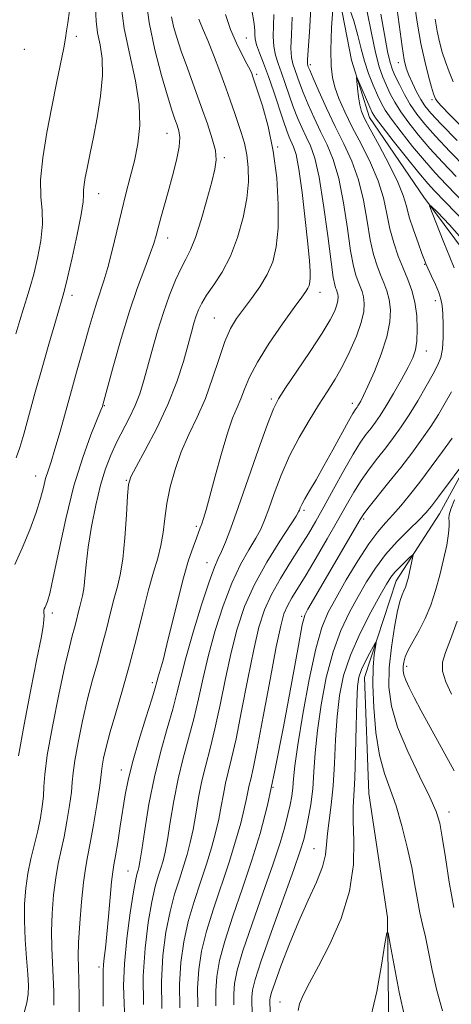
# Model space of a CAD drawing. Extents: x 2082300 to 2085200, y 297300 to 300200.
# Drawn here: x 2083153 to 2083249, y 299016 to 299235 of the extents above; entities that cross this region are included whole.
import ezdxf

# ---------------------------------------------------------------- set-up
doc = ezdxf.new("R2010")
doc.units = 0
doc.header["$MEASUREMENT"] = 0
for name, color, linetype, lineweight in [('BREAKLINE DTM HARD', 7, 'Continuous', 0), ('CONTOUR INDEX', 41, 'Continuous', 13), ('CONTOUR INTERMEDIATE', 44, 'Continuous', 0), ('SPOT ELEVATION DTM', 2, 'Continuous', 13)]:
    doc.layers.add(name, color=color, linetype=linetype, lineweight=lineweight)

msp = doc.modelspace()

# ---------------------------------------------------------------- linework, layer by layer
at = {"layer": 'BREAKLINE DTM HARD'}
msp.add_polyline3d([(2083222.78, 299246.68, 1054), (2083226.85, 299225.67, 1052.27), (2083230.89, 299212.92, 1051.27), (2083242.98, 299195.24, 1050.14), (2083254.35, 299179.91, 1048.34), (2083260.07, 299157.96, 1047.49), (2083255.62, 299141.65, 1046.11), (2083246.45, 299124.86, 1045.11), (2083236.8, 299109.96, 1043.26), (2083229.77, 299088.45, 1041.23), (2083230.77, 299062.71, 1040.65), (2083234.85, 299035.09, 1040.08), (2083235.15, 299008.87, 1039.08), (2083235.64, 299002.26, 1039.03), (2083230.74, 298978.16, 1037.65), (2083234.34, 298952.19, 1035.35), (2083241.46, 298937.33, 1033.74), (2083253.08, 298918.46, 1033.27), (2083255.95, 298902.88, 1032.17)], dxfattribs=at)
at = {"layer": 'CONTOUR INDEX', "flags": 128}
for points, elevation in [([(2083152.847, 299071.078), (2083154.055, 299078.042), (2083155.563, 299085.792), (2083156.935, 299092.607), (2083157.834, 299097.175), (2083158.305, 299099.831), (2083158.489, 299101.32), (2083158.521, 299102.28), (2083158.492, 299102.932), (2083158.486, 299103.388), (2083158.568, 299103.756), (2083158.736, 299104.129), (2083158.968, 299104.59), (2083159.273, 299105.349), (2083159.758, 299107.105), (2083160.558, 299110.678), (2083161.769, 299116.539), (2083163.334, 299123.764), (2083165.156, 299131.079), (2083167.108, 299137.394), (2083168.934, 299142.375), (2083171.154, 299147.851), (2083171.491, 299148.73), (2083171.591, 299149.042), (2083173.975, 299157.827), (2083175.658, 299163.788), (2083177.511, 299169.879), (2083179.314, 299175.163), (2083180.907, 299179.436), (2083182.142, 299182.673), (2083182.934, 299184.945), (2083183.446, 299186.687), (2083183.904, 299188.428), (2083184.492, 299190.605), (2083186.106, 299196.439), (2083187.067, 299199.968), (2083187.942, 299203.46), (2083188.529, 299206.423), (2083188.686, 299208.516), (2083188.497, 299209.977), (2083188.106, 299211.192), (2083187.613, 299212.565), (2083186.936, 299214.574), (2083185.95, 299217.714), (2083184.604, 299222.304), (2083183.139, 299227.948), (2083181.871, 299234.073), (2083181.034, 299240.128)], 1070), ([(2083236.822, 299238.464), (2083238.126, 299228.734), (2083238.599, 299225.759), (2083239.051, 299223.877), (2083239.63, 299222.336), (2083240.433, 299220.558), (2083241.369, 299218.662), (2083242.3, 299216.938), (2083243.203, 299215.521), (2083244.514, 299213.918), (2083246.786, 299211.481), (2083250.344, 299207.805)], 1060), ([(2083176.475, 299012.479), (2083176.297, 299016.049), (2083176.199, 299020.049), (2083176.369, 299024.822), (2083176.925, 299030.474), (2083177.693, 299036.163), (2083178.427, 299040.809), (2083178.935, 299043.626), (2083179.243, 299045.009), (2083179.436, 299045.649), (2083179.6, 299046.241), (2083179.834, 299047.498), (2083180.242, 299050.135), (2083180.91, 299054.606), (2083181.847, 299060.313), (2083183.043, 299066.391), (2083184.454, 299072.097), (2083185.892, 299077.169), (2083187.136, 299081.46), (2083188.058, 299084.999), (2083188.913, 299088.498), (2083190.05, 299092.839), (2083191.691, 299098.536), (2083193.554, 299104.624), (2083195.226, 299109.768), (2083196.407, 299113.015), (2083197.238, 299114.937), (2083197.968, 299116.491), (2083198.833, 299118.55), (2083200.014, 299121.657), (2083201.677, 299126.274), (2083206.22, 299139.212), (2083208.197, 299144.78), (2083209.499, 299148.191), (2083210.61, 299150.391), (2083212.209, 299152.83), (2083214.741, 299156.545), (2083217.703, 299160.941), (2083220.359, 299165.016), (2083222.138, 299167.988), (2083223.142, 299169.974), (2083223.641, 299171.311), (2083223.868, 299172.296), (2083223.919, 299173.046), (2083223.854, 299173.636), (2083223.724, 299174.136), (2083223.554, 299174.598), (2083223.359, 299175.066), (2083223.14, 299175.729), (2083222.827, 299177.348), (2083222.331, 299180.826), (2083221.597, 299186.628), (2083220.689, 299193.48), (2083219.702, 299199.668), (2083218.715, 299203.909), (2083217.74, 299206.618), (2083216.773, 299208.639), (2083215.81, 299210.679), (2083214.859, 299212.894), (2083213.926, 299215.308), (2083213.022, 299217.901), (2083212.155, 299220.498), (2083211.337, 299222.884), (2083210.589, 299224.922), (2083209.982, 299226.782), (2083209.597, 299228.713), (2083209.477, 299230.905), (2083209.52, 299233.307), (2083209.585, 299235.806)], 1060), ([(2083249.715, 299179.502), (2083248.74, 299181.875), (2083247.4, 299185.177), (2083244.79, 299191.718), (2083244.217, 299193.277), (2083244.527, 299193.317), (2083245.984, 299191.874), (2083248.678, 299189.055), (2083251.998, 299185.272)], 1050), ([(2083196.732, 299015.489), (2083196.684, 299018.828), (2083196.896, 299022.032), (2083197.513, 299025.539), (2083198.687, 299029.883), (2083200.484, 299035.398), (2083202.622, 299041.613), (2083204.728, 299047.862), (2083206.534, 299053.76), (2083208.169, 299060.065), (2083209.863, 299067.82), (2083211.753, 299077.527), (2083213.597, 299087.52), (2083215.063, 299095.59), (2083215.941, 299100.176), (2083216.514, 299102.299), (2083217.192, 299103.629), (2083228.795, 299123.57), (2083229.634, 299124.848), (2083230.815, 299126.388), (2083235.203, 299131.847), (2083237.825, 299135.151), (2083240.296, 299138.362), (2083242.532, 299141.403), (2083244.507, 299144.264), (2083246.211, 299146.947), (2083247.712, 299149.498), (2083249.093, 299151.971)], 1050), ([(2083231.161, 299013.023), (2083232.501, 299018.704), (2083233.568, 299024.567), (2083234.31, 299029.287), (2083234.731, 299031.755), (2083235.043, 299031.739), (2083235.516, 299029.226), (2083236.351, 299024.437), (2083237.481, 299018.539), (2083238.776, 299012.933)], 1040)]:
    msp.add_lwpolyline(points, dxfattribs=dict(at, elevation=elevation))
at = {"layer": 'CONTOUR INTERMEDIATE', "flags": 128}
for points, elevation in [([(2083152.011, 299113.589), (2083153.659, 299117.219), (2083155.319, 299121.269), (2083156.73, 299125.108), (2083157.706, 299128.239), (2083158.356, 299130.706), (2083158.863, 299132.687), (2083159.395, 299134.423), (2083160.055, 299136.405), (2083160.928, 299139.185), (2083162.06, 299143.111), (2083164.603, 299152.28), (2083165.739, 299156.304), (2083167.682, 299163.104), (2083168.563, 299166.255), (2083169.407, 299169.227), (2083170.219, 299171.897), (2083171.819, 299176.644), (2083172.691, 299179.578), (2083173.657, 299183.361), (2083175.723, 299191.991), (2083176.732, 299195.965), (2083177.692, 299199.668), (2083178.59, 299203.297), (2083179.371, 299207.053), (2083179.82, 299211.147), (2083179.681, 299215.792), (2083178.817, 299221.112), (2083177.559, 299226.868), (2083176.355, 299232.73), (2083175.561, 299238.38)], 1072), ([(2083188.72, 299015.085), (2083188.647, 299020.224), (2083188.934, 299025.112), (2083189.588, 299029.752), (2083190.583, 299034.254), (2083191.865, 299038.689), (2083193.27, 299042.971), (2083194.612, 299046.977), (2083195.736, 299050.613), (2083196.636, 299053.921), (2083197.345, 299056.975), (2083197.9, 299059.838), (2083198.382, 299062.517), (2083198.875, 299065.004), (2083199.465, 299067.429), (2083200.22, 299070.449), (2083201.206, 299074.857), (2083202.448, 299081.088), (2083203.813, 299088.142), (2083205.131, 299094.662), (2083206.303, 299099.642), (2083207.523, 299103.475), (2083209.06, 299106.904), (2083211.079, 299110.499), (2083213.336, 299114.127), (2083215.487, 299117.48), (2083217.292, 299120.385), (2083218.945, 299123.202), (2083220.744, 299126.429), (2083222.887, 299130.36), (2083225.157, 299134.495), (2083227.237, 299138.133), (2083228.883, 299140.753), (2083230.163, 299142.554), (2083231.219, 299143.914), (2083232.199, 299145.2), (2083233.263, 299146.733), (2083234.579, 299148.818), (2083236.229, 299151.616), (2083237.974, 299154.689), (2083239.489, 299157.454), (2083240.528, 299159.519), (2083241.136, 299161.258), (2083241.435, 299163.238), (2083241.518, 299165.863), (2083241.376, 299168.878), (2083240.97, 299171.862), (2083240.283, 299174.506), (2083239.383, 299176.944), (2083238.356, 299179.418), (2083237.291, 299182.124), (2083236.279, 299185.069), (2083235.415, 299188.212), (2083234.724, 299191.527), (2083233.964, 299195.048), (2083232.826, 299198.826), (2083231.112, 299202.857), (2083229.071, 299206.932), (2083227.06, 299210.788), (2083225.379, 299214.21), (2083224.084, 299217.164), (2083223.17, 299219.662), (2083222.619, 299221.841), (2083222.361, 299224.343), (2083222.312, 299227.935), (2083222.426, 299232.938), (2083222.794, 299237.895)], 1054), ([(2083226.112, 299237.97), (2083227.375, 299234.407), (2083228.296, 299231.13), (2083229.015, 299228.213), (2083229.759, 299225.447), (2083230.694, 299222.698), (2083231.719, 299220.115), (2083232.67, 299217.919), (2083233.468, 299216.209), (2083234.387, 299214.592), (2083235.785, 299212.552), (2083237.899, 299209.745), (2083240.464, 299206.507), (2083243.091, 299203.348), (2083245.513, 299200.617), (2083247.942, 299198.042), (2083257.28, 299188.439)], 1054), ([(2083240.896, 299238.069), (2083241.593, 299233.694), (2083242.325, 299229.411), (2083243.166, 299225.472), (2083244.008, 299222.136), (2083244.701, 299219.659), (2083245.135, 299218.193), (2083245.38, 299217.465), (2083245.548, 299217.097), (2083245.836, 299216.671), (2083246.77, 299215.612), (2083248.96, 299213.309), (2083252.736, 299209.428)], 1062), ([(2083152.236, 299164.816), (2083153.11, 299167.786), (2083153.926, 299170.465), (2083154.675, 299172.848), (2083155.411, 299175.263), (2083156.201, 299178.122), (2083157.064, 299181.677), (2083157.809, 299185.546), (2083158.195, 299189.19), (2083158.09, 299192.278), (2083157.8, 299195.322), (2083157.742, 299199.043), (2083158.222, 299203.934), (2083159.119, 299209.574), (2083160.203, 299215.318), (2083161.266, 299220.578), (2083162.881, 299228.384), (2083163.286, 299230.565), (2083163.529, 299232.175), (2083163.778, 299233.998), (2083164.156, 299236.659)], 1076), ([(2083152.341, 299137.286), (2083153.126, 299139.572), (2083154.003, 299142.573), (2083156.568, 299151.861), (2083158.077, 299157.282), (2083159.569, 299162.521), (2083160.901, 299167.103), (2083162.564, 299172.739), (2083163.057, 299174.572), (2083163.714, 299177.306), (2083164.734, 299181.739), (2083165.875, 299186.905), (2083166.785, 299191.399), (2083167.21, 299194.185), (2083167.302, 299195.705), (2083167.311, 299196.774), (2083167.438, 299198.053), (2083167.687, 299199.59), (2083168.012, 299201.282), (2083168.861, 299205.406), (2083169.504, 299208.582), (2083170.326, 299212.857), (2083171.095, 299217.666), (2083171.521, 299222.247), (2083171.409, 299226.014), (2083170.951, 299229.089), (2083170.43, 299231.769), (2083170.081, 299234.375), (2083169.919, 299237.339)], 1074), ([(2083166.333, 299013.125), (2083166.301, 299017.319), (2083166.23, 299021.169), (2083166.144, 299024.021), (2083166.107, 299026.506), (2083166.194, 299029.573), (2083166.452, 299033.848), (2083166.835, 299038.64), (2083167.27, 299042.936), (2083167.707, 299046.049), (2083168.188, 299048.624), (2083168.776, 299051.636), (2083169.499, 299055.722), (2083170.23, 299060.165), (2083170.805, 299063.912), (2083171.116, 299066.218), (2083171.272, 299067.573), (2083171.438, 299068.776), (2083171.763, 299070.51), (2083172.336, 299073.002), (2083173.227, 299076.36), (2083174.472, 299080.644), (2083175.955, 299085.696), (2083177.521, 299091.308), (2083179.038, 299097.218), (2083180.454, 299102.943), (2083181.741, 299107.949), (2083182.868, 299111.867), (2083183.799, 299114.997), (2083184.499, 299117.805), (2083184.968, 299120.691), (2083185.353, 299123.79), (2083185.84, 299127.17), (2083186.586, 299130.859), (2083187.639, 299134.734), (2083189.021, 299138.635), (2083190.718, 299142.458), (2083192.568, 299146.342), (2083194.376, 299150.484), (2083195.988, 299154.961), (2083197.421, 299159.367), (2083198.736, 299163.179), (2083200.003, 299166.04), (2083201.34, 299168.272), (2083202.872, 299170.364), (2083204.662, 299172.707), (2083206.51, 299175.295), (2083208.15, 299178.021), (2083209.369, 299180.866), (2083210.156, 299184.159), (2083210.553, 299188.315), (2083210.588, 299193.577), (2083210.242, 299199.503), (2083209.485, 299205.478), (2083208.344, 299210.935), (2083207.079, 299215.497), (2083206.008, 299218.833), (2083204.883, 299222.163), (2083204.682, 299222.683), (2083204.309, 299223.512), (2083203.629, 299224.854), (2083202.57, 299226.858), (2083201.286, 299229.442), (2083199.995, 299232.467), (2083198.845, 299235.852)], 1064), ([(2083171.678, 299015.436), (2083171.677, 299019.435), (2083171.657, 299021.965), (2083171.659, 299023.441), (2083171.73, 299024.617), (2083171.905, 299026.152), (2083172.171, 299028.347), (2083172.499, 299031.413), (2083172.862, 299035.377), (2083173.219, 299039.54), (2083173.531, 299043.023), (2083173.777, 299045.251), (2083174.028, 299046.868), (2083174.376, 299048.821), (2083174.88, 299051.797), (2083175.472, 299055.431), (2083176.566, 299062.376), (2083177.192, 299065.67), (2083178.152, 299069.59), (2083179.564, 299074.465), (2083181.13, 299079.51), (2083182.446, 299083.661), (2083183.22, 299086.168), (2083183.616, 299087.538), (2083183.908, 299088.591), (2083184.333, 299090.065), (2083184.964, 299092.356), (2083185.839, 299095.774), (2083188.231, 299105.663), (2083189.503, 299110.593), (2083190.658, 299114.525), (2083191.635, 299117.435), (2083192.386, 299119.472), (2083193.247, 299121.76), (2083193.567, 299122.642), (2083193.969, 299123.812), (2083194.55, 299125.703), (2083195.407, 299128.77), (2083196.586, 299133.216), (2083197.942, 299138.24), (2083199.282, 299142.792), (2083200.452, 299146.091), (2083201.446, 299148.444), (2083202.297, 299150.428), (2083203.099, 299152.57), (2083204.183, 299155.189), (2083205.942, 299158.554), (2083208.582, 299162.744), (2083211.565, 299167.086), (2083214.162, 299170.717), (2083215.826, 299173.004), (2083216.713, 299174.245), (2083217.158, 299174.966), (2083217.439, 299175.625), (2083217.62, 299176.398), (2083217.71, 299177.394), (2083217.705, 299178.795), (2083217.556, 299181.088), (2083217.2, 299184.833), (2083216.607, 299190.26), (2083215.881, 299196.27), (2083215.157, 299201.431), (2083214.539, 299204.682), (2083214.014, 299206.439), (2083213.051, 299208.53), (2083212.477, 299209.967), (2083211.723, 299212.112), (2083209.594, 299218.641), (2083208.421, 299222.073), (2083207.33, 299224.982), (2083206.417, 299227.312), (2083205.773, 299229.103), (2083205.453, 299230.415), (2083205.362, 299231.393), (2083205.368, 299232.202), (2083205.341, 299233.046), (2083205.174, 299234.288), (2083204.761, 299236.329)], 1062), ([(2083184.714, 299014.883), (2083184.629, 299020.922), (2083184.953, 299026.652), (2083185.626, 299031.858), (2083186.531, 299036.439), (2083187.555, 299040.334), (2083188.595, 299043.651), (2083189.553, 299046.534), (2083190.357, 299049.155), (2083191.035, 299051.78), (2083191.644, 299054.695), (2083192.237, 299058.094), (2083192.87, 299061.782), (2083193.598, 299065.466), (2083194.461, 299068.985), (2083195.444, 299072.689), (2083196.516, 299077.058), (2083197.651, 299082.392), (2083198.846, 299088.261), (2083200.104, 299094.055), (2083201.463, 299099.32), (2083203.114, 299104.228), (2083205.282, 299109.107), (2083208.05, 299114.118), (2083210.92, 299118.746), (2083214.569, 299124.341), (2083215.116, 299125.253), (2083215.298, 299125.675), (2083215.479, 299126.156), (2083215.835, 299126.933), (2083216.495, 299128.164), (2083217.557, 299129.984), (2083218.997, 299132.422), (2083220.759, 299135.484), (2083222.743, 299139.064), (2083226.231, 299145.474), (2083227.186, 299147.169), (2083227.672, 299147.961), (2083228.112, 299148.552), (2083228.325, 299148.859), (2083228.588, 299149.276), (2083228.954, 299149.918), (2083229.553, 299151.109), (2083230.536, 299153.229), (2083231.959, 299156.48), (2083233.504, 299160.367), (2083234.762, 299164.219), (2083235.415, 299167.501), (2083235.529, 299170.204), (2083235.264, 299172.453), (2083234.763, 299174.383), (2083234.107, 299176.162), (2083233.357, 299177.967), (2083232.574, 299179.993), (2083231.795, 299182.496), (2083231.054, 299185.75), (2083230.348, 299189.894), (2083229.539, 299194.525), (2083228.452, 299199.107), (2083226.966, 299203.24), (2083225.18, 299207.086), (2083223.247, 299210.946), (2083221.329, 299214.975), (2083219.622, 299218.749), (2083218.332, 299221.699), (2083217.596, 299223.427), (2083217.276, 299224.212), (2083217.167, 299224.508), (2083217.108, 299224.8), (2083217.114, 299225.72), (2083217.245, 299227.934), (2083217.525, 299231.886), (2083217.835, 299237.134)], 1056), ([(2083230.386, 299236.392), (2083231.298, 299231.653), (2083232.193, 299227.357), (2083233.034, 299224.168), (2083233.84, 299221.867), (2083234.645, 299220.015), (2083235.5, 299218.225), (2083236.53, 299216.322), (2083237.874, 299214.183), (2083239.642, 299211.72), (2083241.811, 299208.984), (2083244.323, 299206.059), (2083247.123, 299203.013), (2083250.159, 299199.849)], 1056), ([(2083233.434, 299235.896), (2083234.201, 299231.409), (2083234.906, 299227.613), (2083235.457, 299225.148), (2083235.971, 299223.558), (2083236.62, 299222.11), (2083237.532, 299220.241), (2083238.672, 299218.051), (2083239.963, 299215.814), (2083241.386, 299213.696), (2083243.158, 299211.46), (2083245.555, 299208.77), (2083248.733, 299205.409), (2083252.375, 299201.655)], 1058), ([(2083154.04, 299013.728), (2083154.651, 299016.134), (2083154.977, 299018.092), (2083155.039, 299020.03), (2083154.899, 299022.556), (2083154.63, 299026.079), (2083154.343, 299030.221), (2083154.162, 299034.411), (2083154.187, 299038.198), (2083154.439, 299041.641), (2083154.917, 299044.922), (2083155.599, 299048.18), (2083157.115, 299054.425), (2083157.706, 299057.255), (2083158.122, 299059.824), (2083158.357, 299062.099), (2083158.453, 299064.212), (2083158.649, 299066.939), (2083159.232, 299071.22), (2083160.377, 299077.56), (2083161.815, 299084.719), (2083163.165, 299091.019), (2083164.134, 299095.212), (2083164.783, 299097.75), (2083165.263, 299099.509), (2083165.696, 299101.198), (2083166.101, 299102.834), (2083166.469, 299104.264), (2083166.793, 299105.425), (2083167.075, 299106.607), (2083167.319, 299108.192), (2083167.847, 299113.581), (2083168.329, 299117.448), (2083169.07, 299122.002), (2083170.012, 299126.771), (2083171.068, 299131.188), (2083172.171, 299134.834), (2083173.347, 299137.889), (2083174.645, 299140.681), (2083177.514, 299146.243), (2083178.787, 299148.93), (2083179.79, 299151.517), (2083180.639, 299154.245), (2083181.514, 299157.422), (2083182.552, 299161.238), (2083183.743, 299165.428), (2083185.041, 299169.611), (2083186.393, 299173.447), (2083187.726, 299176.764), (2083188.964, 299179.434), (2083190.061, 299181.474), (2083191.106, 299183.491), (2083192.22, 299186.242), (2083193.473, 299190.193), (2083194.727, 299194.65), (2083195.791, 299198.629), (2083196.499, 299201.434), (2083196.783, 299203.506), (2083196.599, 299205.572), (2083195.931, 299208.226), (2083194.858, 299211.517), (2083193.485, 299215.361), (2083190.381, 299223.876), (2083189.024, 299227.699), (2083188.012, 299230.748), (2083187.316, 299233.189), (2083186.864, 299235.311)], 1068), ([(2083160.655, 299015.608), (2083160.67, 299018.675), (2083160.564, 299021.862), (2083160.387, 299025.05), (2083160.225, 299028.364), (2083160.178, 299031.992), (2083160.32, 299036.023), (2083160.637, 299040.141), (2083161.093, 299043.929), (2083161.653, 299047.114), (2083162.946, 299053.031), (2083163.603, 299056.488), (2083164.176, 299059.994), (2083164.581, 299063.006), (2083164.785, 299065.215), (2083164.961, 299067.256), (2083165.335, 299069.998), (2083166.07, 299074.035), (2083167.075, 299078.86), (2083168.196, 299083.69), (2083169.303, 299087.928), (2083170.369, 299091.723), (2083171.392, 299095.409), (2083172.367, 299099.208), (2083173.278, 299102.888), (2083174.105, 299106.106), (2083174.834, 299108.711), (2083175.467, 299111.323), (2083176.008, 299114.758), (2083176.463, 299119.485), (2083176.825, 299124.594), (2083177.087, 299128.832), (2083177.308, 299131.37), (2083177.808, 299133.096), (2083178.973, 299135.32), (2083181.032, 299139.022), (2083183.583, 299143.848), (2083186.066, 299149.108), (2083188.034, 299154.184), (2083189.486, 299158.732), (2083190.533, 299162.479), (2083191.285, 299165.249), (2083191.85, 299167.258), (2083192.331, 299168.817), (2083192.845, 299170.221), (2083193.561, 299171.704), (2083194.659, 299173.48), (2083196.242, 299175.742), (2083198.103, 299178.588), (2083199.954, 299182.096), (2083201.547, 299186.251), (2083202.782, 299190.685), (2083203.597, 299194.938), (2083203.953, 299198.65), (2083203.92, 299201.85), (2083203.59, 299204.663), (2083203.053, 299207.208), (2083202.379, 299209.566), (2083201.636, 299211.811), (2083200.862, 299214.051), (2083199.984, 299216.527), (2083198.902, 299219.514), (2083197.571, 299223.131), (2083196.166, 299226.874), (2083194.917, 299230.079), (2083194, 299232.266), (2083193.365, 299233.688), (2083192.905, 299234.776)], 1066), ([(2083180.607, 299015.795), (2083180.566, 299022.121), (2083180.959, 299028.341), (2083181.662, 299033.983), (2083182.479, 299038.624), (2083183.245, 299041.98), (2083183.919, 299044.33), (2083184.495, 299046.092), (2083184.978, 299047.698), (2083185.435, 299049.639), (2083185.943, 299052.415), (2083186.573, 299056.35), (2083187.358, 299061.047), (2083188.32, 299065.929), (2083189.457, 299070.541), (2083190.668, 299074.929), (2083191.826, 299079.259), (2083192.854, 299083.696), (2083193.88, 299088.379), (2083195.077, 299093.447), (2083196.577, 299098.928), (2083198.334, 299104.426), (2083200.254, 299109.438), (2083202.228, 299113.567), (2083204.079, 299116.842), (2083205.608, 299119.4), (2083206.701, 299121.445), (2083207.565, 299123.455), (2083208.488, 299125.975), (2083209.706, 299129.388), (2083211.252, 299133.436), (2083213.105, 299137.699), (2083215.216, 299141.811), (2083217.431, 299145.616), (2083219.566, 299149.011), (2083221.483, 299151.966), (2083223.229, 299154.743), (2083224.895, 299157.677), (2083226.526, 299160.978), (2083227.973, 299164.357), (2083229.042, 299167.399), (2083229.595, 299169.79), (2083229.719, 299171.611), (2083229.559, 299173.045), (2083229.244, 299174.26), (2083228.83, 299175.38), (2083228.358, 299176.516), (2083227.857, 299177.861), (2083227.311, 299179.922), (2083226.692, 299183.288), (2083225.973, 299188.261), (2083225.114, 299194.002), (2083224.077, 299199.388), (2083222.84, 299203.574), (2083221.46, 299206.852), (2083220.01, 299209.793), (2083218.57, 299212.827), (2083217.241, 299215.822), (2083216.129, 299218.504), (2083215.309, 299220.664), (2083213.849, 299224.861), (2083213.548, 299226.251), (2083213.421, 299228.323), (2083213.501, 299231.396), (2083213.678, 299235.22)], 1058), ([(2083245.494, 299234.753), (2083245.951, 299232.13), (2083246.47, 299229.73), (2083247.079, 299227.466), (2083247.776, 299225.27), (2083248.568, 299223.073), (2083249.511, 299220.826)], 1064), ([(2083192.726, 299015.287), (2083192.666, 299019.526), (2083192.915, 299023.572), (2083193.551, 299027.645), (2083194.635, 299032.069), (2083196.174, 299037.043), (2083199.67, 299047.419), (2083201.114, 299052.07), (2083202.237, 299056.062), (2083203.046, 299059.256), (2083203.564, 299061.582), (2083204.153, 299064.542), (2083204.469, 299065.872), (2083204.996, 299068.209), (2083205.896, 299072.656), (2083207.244, 299079.784), (2083208.78, 299088.024), (2083210.158, 299095.27), (2083211.135, 299099.952), (2083211.868, 299102.624), (2083212.618, 299104.37), (2083213.615, 299106.144), (2083216.771, 299111.287), (2083219.026, 299115.069), (2083221.474, 299119.267), (2083223.78, 299123.303), (2083225.704, 299126.731), (2083227.379, 299129.642), (2083229.026, 299132.261), (2083230.813, 299134.772), (2083232.683, 299137.2), (2083234.522, 299139.532), (2083236.254, 299141.793), (2083237.952, 299144.163), (2083239.724, 299146.862), (2083241.624, 299149.993), (2083243.47, 299153.183), (2083245.024, 299155.942), (2083246.105, 299157.958), (2083246.766, 299159.627), (2083247.117, 299161.528), (2083247.258, 299164.048), (2083247.256, 299166.829), (2083247.168, 299169.323), (2083247.026, 299171.147), (2083246.761, 299172.57), (2083246.279, 299174.025), (2083245.536, 299175.808), (2083244.696, 299177.672), (2083243.498, 299180.275), (2083243.108, 299181.228), (2083242.553, 299182.689), (2083241.672, 299185.058), (2083240.644, 299187.951), (2083239.733, 299190.79), (2083239.087, 299193.194), (2083238.388, 299195.576), (2083237.201, 299198.545), (2083235.264, 299202.462), (2083233.003, 299206.68), (2083231.016, 299210.303), (2083229.753, 299212.696), (2083229.083, 299214.277), (2083228.725, 299215.729), (2083228.449, 299217.543), (2083228.224, 299219.454), (2083228.063, 299221.006), (2083227.999, 299221.815), (2083228.119, 299221.777), (2083228.528, 299220.858), (2083230.942, 299215.246), (2083231.509, 299214.022), (2083232.253, 299212.841), (2083233.697, 299210.921), (2083236.156, 299207.769), (2083239.117, 299204.031), (2083241.86, 299200.636), (2083243.854, 299198.271), (2083245.337, 299196.635), (2083252.447, 299189.319)], 1052), ([(2083200.738, 299015.691), (2083200.703, 299018.13), (2083200.877, 299020.491), (2083201.475, 299023.433), (2083202.739, 299027.698), (2083204.78, 299033.698), (2083207.181, 299040.5), (2083209.393, 299046.84), (2083210.993, 299051.731), (2083212.046, 299055.315), (2083212.743, 299058.011), (2083213.246, 299060.2), (2083213.605, 299062.107), (2083213.84, 299063.916), (2083214.005, 299065.919), (2083214.29, 299068.841), (2083214.918, 299073.514), (2083216.033, 299080.345), (2083217.453, 299088.037), (2083218.917, 299094.867), (2083220.258, 299099.602), (2083221.668, 299102.969), (2083223.434, 299106.188), (2083225.73, 299110.142), (2083228.281, 299114.387), (2083230.701, 299118.144), (2083232.704, 299120.852), (2083234.413, 299122.825), (2083236.051, 299124.591), (2083237.815, 299126.606), (2083239.798, 299129.022), (2083242.067, 299131.916), (2083244.617, 299135.27), (2083247.148, 299138.685), (2083249.289, 299141.666)], 1048), ([(2083204.976, 299011.059), (2083204.744, 299015.909), (2083204.721, 299017.432), (2083204.858, 299018.951), (2083205.437, 299021.326), (2083206.791, 299025.513), (2083209.075, 299031.998), (2083214.058, 299045.818), (2083215.492, 299049.936), (2083216.253, 299052.427), (2083216.739, 299054.486), (2083217.265, 299057.075), (2083217.805, 299060.229), (2083218.249, 299063.752), (2083218.538, 299067.525), (2083218.819, 299071.739), (2083219.29, 299076.663), (2083220.11, 299082.408), (2083221.283, 299088.46), (2083222.772, 299094.144), (2083224.525, 299098.944), (2083226.43, 299102.969), (2083228.357, 299106.484), (2083230.231, 299109.722), (2083232.192, 299112.792), (2083234.432, 299115.773), (2083237.037, 299118.689), (2083239.672, 299121.35), (2083241.895, 299123.512), (2083243.433, 299125.081), (2083244.694, 299126.556), (2083246.256, 299128.59), (2083252.999, 299137.632)], 1046), ([(2083249.764, 299127.964), (2083248.981, 299125.862), (2083248.623, 299124.63), (2083248.545, 299123.862), (2083248.598, 299123.161), (2083248.63, 299122.155), (2083248.487, 299120.481), (2083248.054, 299117.901), (2083247.372, 299114.676), (2083246.521, 299111.195), (2083245.563, 299107.789), (2083244.487, 299104.568), (2083243.26, 299101.582), (2083241.893, 299098.884), (2083240.562, 299096.529), (2083239.483, 299094.573), (2083238.816, 299093.043), (2083238.488, 299091.853), (2083238.368, 299090.888), (2083238.362, 299090.021), (2083238.521, 299089.083), (2083238.929, 299087.892), (2083239.669, 299086.268), (2083240.807, 299084.049), (2083242.402, 299081.076), (2083248.436, 299070.027), (2083249.694, 299067.698)], 1046), ([(2083208.889, 299013.074), (2083208.748, 299016.194), (2083208.74, 299016.734), (2083208.804, 299017.315), (2083209.117, 299018.45), (2083209.888, 299020.729), (2083211.258, 299024.519), (2083213.082, 299029.299), (2083215.146, 299034.325), (2083217.228, 299038.961), (2083219.07, 299043.006), (2083220.41, 299046.367), (2083221.084, 299049.039), (2083221.337, 299051.368), (2083221.518, 299053.788), (2083221.89, 299056.679), (2083222.378, 299060.192), (2083222.825, 299064.426), (2083223.121, 299069.38), (2083223.354, 299074.669), (2083223.661, 299079.812), (2083224.188, 299084.472), (2083225.113, 299088.882), (2083226.626, 299093.42), (2083228.793, 299098.286), (2083231.192, 299102.969), (2083233.281, 299106.78), (2083234.672, 299109.244), (2083235.615, 299110.74), (2083236.517, 299111.863), (2083237.666, 299113.066), (2083238.885, 299114.254), (2083239.878, 299115.189), (2083240.421, 299115.668), (2083240.572, 299115.612), (2083240.46, 299114.973), (2083239.871, 299112.247), (2083239.52, 299110.743), (2083239.195, 299109.507), (2083238.88, 299108.52), (2083238.545, 299107.697), (2083238.16, 299106.876), (2083237.693, 299105.592), (2083237.108, 299103.305), (2083236.409, 299099.681), (2083235.74, 299095.213), (2083235.28, 299090.598), (2083235.216, 299086.333), (2083235.762, 299082.112), (2083237.137, 299077.425), (2083239.408, 299072.001), (2083242.03, 299066.516), (2083244.303, 299061.884), (2083245.714, 299058.676), (2083246.494, 299056.081), (2083247.059, 299052.946), (2083247.751, 299048.433), (2083248.622, 299042.974), (2083249.65, 299037.319)], 1044), ([(2083250.355, 299100.961), (2083248.911, 299096.895), (2083247.761, 299094.005), (2083247.097, 299091.895), (2083247.098, 299089.895), (2083247.855, 299087.49), (2083249.127, 299084.785)], 1048), ([(2083215.043, 299014.482), (2083215.341, 299015.967), (2083216.158, 299017.886), (2083217.543, 299020.57), (2083219.531, 299024.289), (2083222.045, 299029.188), (2083224.567, 299034.911), (2083226.47, 299040.978), (2083227.312, 299046.911), (2083227.407, 299052.252), (2083227.255, 299056.546), (2083227.256, 299059.619), (2083227.603, 299066.123), (2083227.764, 299071.537), (2083227.897, 299077.636), (2083228.033, 299082.962), (2083228.215, 299086.444), (2083228.54, 299088.575), (2083229.118, 299090.234), (2083229.998, 299092.089), (2083230.978, 299093.957), (2083231.793, 299095.444), (2083232.238, 299096.216), (2083232.349, 299096.181), (2083231.958, 299093.554), (2083231.705, 299090.784), (2083231.616, 299086.851), (2083231.817, 299081.777), (2083232.326, 299076.262), (2083233.134, 299071.174), (2083234.213, 299067.114), (2083236.802, 299059.924), (2083238.1, 299055.532), (2083239.281, 299050.781), (2083240.264, 299046.235), (2083241.001, 299042.336), (2083241.575, 299039.041), (2083242.099, 299036.182), (2083242.671, 299033.555), (2083243.313, 299030.8), (2083244.026, 299027.517), (2083244.833, 299023.452), (2083245.824, 299018.925), (2083247.107, 299014.4)], 1042)]:
    msp.add_lwpolyline(points, dxfattribs=dict(at, elevation=elevation))
at = {"layer": 'SPOT ELEVATION DTM'}
for p in [(2083165.69, 299231, 1075.6), (2083203.47, 299230.58, 1062.9), (2083154.11, 299228.08, 1077.6), (2083217.75, 299224.67, 1055.6), (2083237.26, 299225.09, 1059.4), (2083205.78, 299222.56, 1063.7), (2083244.78, 299216.89, 1061.7), (2083185.82, 299209.42, 1070.85), (2083210.46, 299206.39, 1063.9), (2083198.58, 299203.97, 1067.7), (2083170.66, 299195.98, 1073.3), (2083186.01, 299186.12, 1069.4), (2083243.18, 299180.27, 1052.1), (2083164.75, 299173.41, 1073.5), (2083219.86, 299174.05, 1061.4), (2083245.5, 299172.25, 1052.6), (2083196.34, 299168.38, 1064.9), (2083243.49, 299161.05, 1053.4), (2083209.03, 299150.38, 1060.3), (2083171.94, 299148.88, 1069.9), (2083227.09, 299149.39, 1056.5), (2083156.66, 299133.25, 1072.7), (2083176.84, 299132.29, 1066.1), (2083216.32, 299125.63, 1055.7), (2083192.35, 299122.08, 1062.3), (2083229.57, 299123.66, 1049.7), (2083194.72, 299113.98, 1060.7), (2083160.36, 299102.79, 1069.6), (2083215.82, 299102.09, 1050.2), (2083239.14, 299090.96, 1046.5), (2083182.56, 299087.35, 1062.4), (2083175.71, 299067.92, 1062.6), (2083209.43, 299064.08, 1050), (2083248.58, 299058.61, 1044.6), (2083218.51, 299050.39, 1044.9), (2083177.16, 299045.45, 1060.9), (2083170.73, 299024.1, 1062.4), (2083210.95, 299016.35, 1042.9)]:
    msp.add_point(p, dxfattribs=at)

doc.saveas('drawing.dxf')
